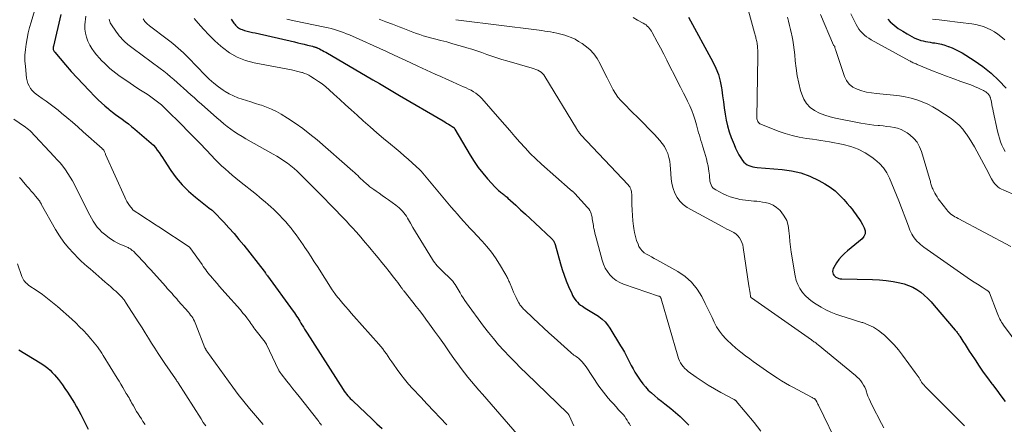
# Model space of a CAD drawing. Units: feet. Extents: x 1974998 to 1980016, y 590000 to 595000.
# Drawn here: x 1975564 to 1975810, y 590275 to 590376 of the extents above; entities that cross this region are included whole.
import ezdxf

# ---------------------------------------------------------------- set-up
doc = ezdxf.new("R2010")
doc.units = ezdxf.units.FT
doc.header["$LTSCALE"] = 100
doc.header["$MEASUREMENT"] = 0
doc.layers.add('CONTOUR INDEX', color=32, linetype='Continuous', lineweight=25)
doc.layers.add('CONTOUR INTERMEDIATE', color=40, linetype='Continuous', lineweight=15)

msp = doc.modelspace()

# ---------------------------------------------------------------- linework, layer by layer
at = {"layer": 'CONTOUR INDEX', "flags": 128}
for points, elevation in [([(1975574.07, 590377.1), (1975572.23, 590369.14), (1975572.2, 590368.94), (1975572.19, 590368.75), (1975572.2, 590368.55), (1975572.22, 590368.36), (1975572.28, 590368.17), (1975572.35, 590367.99), (1975572.45, 590367.82), (1975572.56, 590367.66), (1975575.26, 590364.48), (1975576.69, 590362.84), (1975578.14, 590361.21), (1975579.63, 590359.62), (1975581.14, 590358.04), (1975582.6, 590356.56), (1975583.41, 590355.76), (1975584.24, 590354.98), (1975585.1, 590354.23), (1975585.98, 590353.5), (1975586.2, 590353.32), (1975586.99, 590352.7), (1975587.78, 590352.09), (1975588.58, 590351.49), (1975589.39, 590350.9), (1975590.2, 590350.31), (1975591, 590349.71), (1975591.78, 590349.08), (1975592.55, 590348.45), (1975596.11, 590345.44), (1975596.68, 590344.92), (1975597.21, 590344.38), (1975597.71, 590343.8), (1975598.17, 590343.19), (1975598.61, 590342.56), (1975599.04, 590341.93), (1975599.47, 590341.3), (1975599.9, 590340.66), (1975601.58, 590338.11), (1975602.92, 590336.27), (1975604.37, 590334.53), (1975605.99, 590332.93), (1975607.7, 590331.43), (1975611.49, 590328.43), (1975611.57, 590328.37), (1975611.65, 590328.32), (1975611.72, 590328.26), (1975611.8, 590328.2), (1975611.85, 590328.17), (1975611.9, 590328.13), (1975611.96, 590328.08), (1975612.01, 590328.04), (1975612.06, 590327.99), (1975612.11, 590327.94), (1975612.17, 590327.9), (1975612.21, 590327.85), (1975612.26, 590327.8), (1975614.8, 590325.14), (1975616.09, 590323.75), (1975617.36, 590322.33), (1975618.58, 590320.87), (1975619.78, 590319.39), (1975624.89, 590312.89), (1975624.95, 590312.8), (1975625.21, 590312.43), (1975625.33, 590312.25), (1975625.45, 590312.08), (1975625.58, 590311.91), (1975625.7, 590311.73), (1975632.13, 590302.92), (1975632.42, 590302.5), (1975632.71, 590302.09), (1975632.99, 590301.67), (1975633.26, 590301.24), (1975633.53, 590300.81), (1975633.79, 590300.38), (1975634.05, 590299.95), (1975634.31, 590299.51), (1975634.38, 590299.39), (1975634.68, 590298.89), (1975634.97, 590298.4), (1975635.28, 590297.91), (1975635.58, 590297.42), (1975644.61, 590283.34), (1975644.88, 590282.94), (1975645.16, 590282.54), (1975645.45, 590282.16), (1975645.75, 590281.78), (1975646.07, 590281.42), (1975646.39, 590281.06), (1975646.73, 590280.72), (1975647.07, 590280.38), (1975651.73, 590276), (1975653.02, 590274.78), (1975654.32, 590273.56)], 960), ([(1975730.87, 590376.37), (1975736.96, 590365.26), (1975737.71, 590363.69), (1975738.34, 590362.09), (1975738.79, 590360.42), (1975739.11, 590358.71), (1975739.17, 590358.27), (1975739.37, 590356.75), (1975739.57, 590355.24), (1975739.78, 590353.72), (1975739.97, 590352.2), (1975740.23, 590350.7), (1975740.56, 590349.22), (1975741, 590347.77), (1975741.51, 590346.33), (1975742.22, 590344.55), (1975742.59, 590343.69), (1975742.99, 590342.85), (1975743.44, 590342.03), (1975743.93, 590341.23), (1975744.37, 590340.54), (1975744.69, 590340.14), (1975745.05, 590339.79), (1975745.47, 590339.52), (1975745.93, 590339.3), (1975746.43, 590339.14), (1975746.94, 590339.01), (1975747.45, 590338.92), (1975747.97, 590338.85), (1975754.22, 590338.36), (1975756.61, 590338.01), (1975758.94, 590337.47), (1975761.18, 590336.62), (1975763.36, 590335.58), (1975764.88, 590334.73), (1975766.2, 590333.89), (1975767.45, 590332.97), (1975768.6, 590331.93), (1975769.68, 590330.8), (1975770.51, 590329.82), (1975771.11, 590329.11), (1975771.7, 590328.38), (1975772.26, 590327.64), (1975772.81, 590326.88), (1975772.84, 590326.85), (1975773.35, 590326.1), (1975773.85, 590325.33), (1975774.31, 590324.54), (1975774.75, 590323.75), (1975774.95, 590322.98), (1975774.96, 590322.26), (1975774.67, 590321.6), (1975774.18, 590320.98), (1975770.54, 590318.02), (1975769.78, 590317.34), (1975769.07, 590316.61), (1975768.43, 590315.82), (1975767.84, 590314.98), (1975767.14, 590313.87), (1975766.98, 590313.55), (1975766.88, 590313.22), (1975766.85, 590312.87), (1975766.87, 590312.52), (1975766.98, 590312.18), (1975767.13, 590311.88), (1975767.36, 590311.64), (1975767.64, 590311.42), (1975767.68, 590311.4), (1975768.02, 590311.24), (1975768.38, 590311.11), (1975768.75, 590311.03), (1975769.13, 590311), (1975776.78, 590310.84), (1975778.51, 590310.75), (1975780.23, 590310.59), (1975781.94, 590310.32), (1975783.64, 590309.97), (1975784.71, 590309.72), (1975785.83, 590309.37), (1975786.9, 590308.93), (1975787.9, 590308.35), (1975788.85, 590307.68), (1975789.74, 590306.9), (1975790.61, 590306.1), (1975791.43, 590305.25), (1975792.22, 590304.37), (1975797.46, 590298.19), (1975797.61, 590298), (1975797.76, 590297.81), (1975797.91, 590297.62), (1975798.06, 590297.43), (1975798.2, 590297.23), (1975798.34, 590297.03), (1975798.47, 590296.83), (1975798.6, 590296.63), (1975799.39, 590295.4), (1975799.91, 590294.58), (1975800.44, 590293.76), (1975800.96, 590292.94), (1975801.49, 590292.12), (1975802.4, 590290.71), (1975803.4, 590289.2), (1975804.43, 590287.7), (1975805.49, 590286.23), (1975806.58, 590284.78), (1975806.74, 590284.56), (1975807.81, 590283.15), (1975808.88, 590281.74), (1975809.93, 590280.32)], 920), ([(1975616.64, 590375.92), (1975617.31, 590374.93), (1975617.51, 590374.66), (1975617.72, 590374.4), (1975617.95, 590374.16), (1975618.19, 590373.92), (1975618.45, 590373.72), (1975618.72, 590373.54), (1975619.02, 590373.4), (1975619.34, 590373.29), (1975619.98, 590373.11), (1975620.63, 590372.94), (1975621.29, 590372.77), (1975621.94, 590372.61), (1975622.59, 590372.46), (1975632.46, 590370.21), (1975633.26, 590370.02), (1975634.07, 590369.83), (1975634.87, 590369.64), (1975635.67, 590369.44), (1975636.96, 590369.12), (1975637.12, 590369.07), (1975637.27, 590369.03), (1975637.42, 590368.99), (1975637.58, 590368.94), (1975637.65, 590368.92), (1975637.76, 590368.88), (1975637.88, 590368.84), (1975637.99, 590368.79), (1975638.1, 590368.74), (1975638.68, 590368.47), (1975639.08, 590368.27), (1975639.47, 590368.07), (1975639.86, 590367.86), (1975640.24, 590367.64), (1975652, 590360.77), (1975653.67, 590359.79), (1975655.34, 590358.81), (1975657.01, 590357.83), (1975658.68, 590356.85), (1975669.54, 590350.47), (1975669.99, 590350.21), (1975670.44, 590349.94), (1975670.89, 590349.66), (1975671.33, 590349.39), (1975672.08, 590348.91), (1975672.15, 590348.87), (1975672.21, 590348.82), (1975672.26, 590348.77), (1975672.32, 590348.71), (1975672.36, 590348.65), (1975672.41, 590348.58), (1975672.45, 590348.52), (1975672.5, 590348.45), (1975676.32, 590341.91), (1975677.29, 590340.36), (1975678.33, 590338.86), (1975679.46, 590337.42), (1975680.65, 590336.03), (1975682.59, 590333.9), (1975682.86, 590333.61), (1975683.14, 590333.34), (1975683.43, 590333.07), (1975683.74, 590332.82), (1975683.89, 590332.7), (1975684.12, 590332.52), (1975684.36, 590332.33), (1975684.59, 590332.14), (1975684.83, 590331.96), (1975685.06, 590331.77), (1975685.29, 590331.58), (1975685.52, 590331.38), (1975685.74, 590331.18), (1975687.72, 590329.38), (1975688.93, 590328.28), (1975690.14, 590327.17), (1975691.34, 590326.06), (1975692.54, 590324.94), (1975696.66, 590321.09), (1975696.82, 590320.93), (1975696.96, 590320.76), (1975697.09, 590320.59), (1975697.2, 590320.4), (1975697.31, 590320.2), (1975697.4, 590320), (1975697.47, 590319.8), (1975697.54, 590319.59), (1975698.87, 590314.78), (1975699.3, 590313.33), (1975699.77, 590311.91), (1975700.31, 590310.5), (1975700.89, 590309.11), (1975701.67, 590307.33), (1975701.91, 590306.85), (1975702.16, 590306.39), (1975702.45, 590305.95), (1975702.77, 590305.53), (1975703.12, 590305.13), (1975703.5, 590304.77), (1975703.91, 590304.44), (1975704.34, 590304.14), (1975705.08, 590303.69), (1975705.91, 590303.19), (1975706.72, 590302.67), (1975707.54, 590302.15), (1975708.35, 590301.63), (1975708.45, 590301.56), (1975709.26, 590300.95), (1975710.01, 590300.28), (1975710.65, 590299.51), (1975711.24, 590298.68), (1975713.9, 590294.29), (1975714.38, 590293.47), (1975714.83, 590292.65), (1975715.26, 590291.82), (1975715.67, 590290.97), (1975716.09, 590290.13), (1975716.52, 590289.3), (1975716.99, 590288.49)], 940), ([(1975780.59, 590375.9), (1975781.25, 590375.27), (1975782.23, 590374.41), (1975783.25, 590373.6), (1975784.34, 590372.87), (1975785.47, 590372.21), (1975787.22, 590371.27), (1975787.75, 590371.01), (1975788.29, 590370.79), (1975788.86, 590370.61), (1975789.43, 590370.46), (1975790.01, 590370.34), (1975790.59, 590370.22), (1975791.18, 590370.13), (1975791.77, 590370.03), (1975792.33, 590369.95), (1975793.19, 590369.8), (1975794.04, 590369.62), (1975794.88, 590369.38), (1975795.71, 590369.11), (1975795.82, 590369.07), (1975796.68, 590368.73), (1975797.53, 590368.35), (1975798.35, 590367.92), (1975799.16, 590367.45), (1975802.15, 590365.6), (1975804.36, 590364.08), (1975806.46, 590362.43), (1975808.38, 590360.6), (1975810.2, 590358.63)], 900), ([(1975563.61, 590293.22), (1975568.93, 590290.03), (1975569.59, 590289.61), (1975570.22, 590289.16), (1975570.83, 590288.66), (1975571.41, 590288.14), (1975571.96, 590287.59), (1975572.49, 590287.02), (1975572.99, 590286.42), (1975573.48, 590285.81), (1975574.47, 590284.47), (1975575.11, 590283.59), (1975575.73, 590282.69), (1975576.34, 590281.78), (1975576.93, 590280.86), (1975577.49, 590279.92), (1975578.04, 590278.98), (1975578.57, 590278.02), (1975579.08, 590277.05), (1975580.93, 590273.42)], 980), ([(1975716.99, 590288.49), (1975717.48, 590287.69), (1975718.79, 590285.66), (1975719.41, 590284.79), (1975720.07, 590283.97), (1975720.8, 590283.2), (1975721.58, 590282.47), (1975722.4, 590281.79), (1975723.23, 590281.11), (1975724.07, 590280.43), (1975724.9, 590279.77), (1975726.46, 590278.55), (1975727.63, 590277.58), (1975728.77, 590276.58), (1975729.86, 590275.51), (1975730.92, 590274.41)], 940)]:
    msp.add_lwpolyline(points, dxfattribs=dict(at, elevation=elevation))
at = {"layer": 'CONTOUR INTERMEDIATE', "flags": 128}
for points, elevation in [([(1975742.74, 590389.44), (1975747.35, 590372.46), (1975747.43, 590372.2), (1975747.5, 590371.94), (1975747.57, 590371.67), (1975747.64, 590371.41), (1975747.7, 590371.15), (1975747.77, 590370.88), (1975747.83, 590370.61), (1975747.89, 590370.35), (1975747.91, 590370.25), (1975747.97, 590369.93), (1975748.03, 590369.61), (1975748.06, 590369.29), (1975748.09, 590368.97), (1975748.11, 590368.63), (1975748.14, 590368.13), (1975748.16, 590367.64), (1975748.17, 590367.15), (1975748.16, 590366.65), (1975747.92, 590351.27), (1975747.94, 590351.02), (1975747.98, 590350.77), (1975748.06, 590350.54), (1975748.16, 590350.31), (1975748.3, 590350.1), (1975748.46, 590349.93), (1975748.66, 590349.78), (1975748.88, 590349.67), (1975753.23, 590347.93), (1975754.95, 590347.32), (1975756.7, 590346.79), (1975758.48, 590346.41), (1975760.29, 590346.11), (1975761.79, 590345.91), (1975762.86, 590345.77), (1975763.92, 590345.61), (1975764.98, 590345.43), (1975766.04, 590345.23), (1975769.51, 590344.56), (1975771.41, 590344.05), (1975773.25, 590343.38), (1975774.97, 590342.46), (1975776.63, 590341.39), (1975777.38, 590340.82), (1975778.51, 590339.82), (1975779.52, 590338.73), (1975780.35, 590337.5), (1975781.06, 590336.17), (1975781.66, 590334.76), (1975782.25, 590333.34), (1975782.82, 590331.92), (1975783.37, 590330.49), (1975785.75, 590324.18), (1975785.95, 590323.68), (1975786.16, 590323.18), (1975786.39, 590322.68), (1975786.63, 590322.2), (1975786.9, 590321.73), (1975787.2, 590321.28), (1975787.53, 590320.85), (1975787.89, 590320.45), (1975787.98, 590320.36), (1975788.38, 590319.98), (1975788.78, 590319.61), (1975789.21, 590319.27), (1975789.65, 590318.94), (1975799.65, 590311.89), (1975800.47, 590311.31), (1975801.31, 590310.74), (1975802.15, 590310.19), (1975802.99, 590309.64), (1975804.17, 590308.88), (1975804.43, 590308.72), (1975804.69, 590308.55), (1975804.96, 590308.39), (1975805.22, 590308.23), (1975805.6, 590307.99), (1975805.67, 590307.94), (1975805.74, 590307.89), (1975805.8, 590307.83), (1975805.86, 590307.77), (1975805.91, 590307.7), (1975805.96, 590307.63), (1975805.99, 590307.55), (1975806.03, 590307.47), (1975807.91, 590302.47), (1975808.07, 590302.07), (1975808.24, 590301.68), (1975808.42, 590301.29), (1975808.61, 590300.9), (1975808.82, 590300.52), (1975809.04, 590300.15), (1975809.28, 590299.79), (1975809.53, 590299.44), (1975815.49, 590291.3)], 916), ([(1975568.15, 590380.26), (1975566.66, 590375.18), (1975566.28, 590373.82), (1975565.95, 590372.45), (1975565.66, 590371.07), (1975565.4, 590369.69), (1975565.23, 590368.29), (1975565.13, 590366.89), (1975565.14, 590365.49), (1975565.23, 590364.09), (1975565.55, 590361.12), (1975565.68, 590360.45), (1975565.87, 590359.8), (1975566.16, 590359.2), (1975566.52, 590358.61), (1975566.95, 590358.08), (1975567.42, 590357.58), (1975567.94, 590357.13), (1975568.49, 590356.72), (1975569.41, 590356.1), (1975570.43, 590355.39), (1975571.45, 590354.67), (1975572.43, 590353.91), (1975573.41, 590353.13), (1975574.24, 590352.44), (1975575.62, 590351.3), (1975576.98, 590350.14), (1975578.33, 590348.97), (1975579.67, 590347.78), (1975584.38, 590343.56), (1975584.45, 590343.5), (1975584.51, 590343.44), (1975584.58, 590343.38), (1975584.64, 590343.32), (1975584.75, 590343.22), (1975584.81, 590343.13), (1975584.98, 590342.78), (1975585.06, 590342.61), (1975585.13, 590342.44), (1975585.21, 590342.27), (1975585.29, 590342.1), (1975590.06, 590331.38), (1975590.32, 590330.84), (1975590.6, 590330.31), (1975590.92, 590329.8), (1975591.27, 590329.3), (1975591.96, 590328.37), (1975591.97, 590328.35), (1975591.99, 590328.33), (1975592.01, 590328.32), (1975592.03, 590328.3), (1975592.1, 590328.25), (1975592.12, 590328.23), (1975592.14, 590328.22), (1975592.16, 590328.2), (1975592.18, 590328.19), (1975594.28, 590326.81), (1975595.34, 590326.1), (1975596.41, 590325.4), (1975597.48, 590324.7), (1975598.55, 590323.99), (1975606.14, 590318.99), (1975606.16, 590318.97), (1975606.18, 590318.96), (1975606.2, 590318.94), (1975606.22, 590318.93), (1975606.29, 590318.86), (1975606.3, 590318.85), (1975606.32, 590318.83), (1975606.34, 590318.81), (1975606.35, 590318.79), (1975609.35, 590314.54), (1975609.66, 590314.11), (1975609.96, 590313.69), (1975610.27, 590313.27), (1975610.59, 590312.85), (1975610.91, 590312.44), (1975611.23, 590312.03), (1975611.56, 590311.63), (1975611.9, 590311.23), (1975612.49, 590310.54), (1975613.12, 590309.8), (1975613.76, 590309.06), (1975614.4, 590308.32), (1975615.04, 590307.59), (1975618.93, 590303.21), (1975619.3, 590302.78), (1975619.66, 590302.35), (1975620.02, 590301.92), (1975620.36, 590301.47), (1975620.52, 590301.27), (1975620.78, 590300.92), (1975621.03, 590300.57), (1975621.28, 590300.21), (1975621.52, 590299.85), (1975621.77, 590299.49), (1975622.02, 590299.13), (1975622.28, 590298.78), (1975622.54, 590298.43), (1975625.1, 590295.15), (1975625.15, 590295.08), (1975625.2, 590295.01), (1975625.25, 590294.94), (1975625.3, 590294.87), (1975625.34, 590294.79), (1975625.39, 590294.72), (1975625.43, 590294.64), (1975625.47, 590294.56), (1975628.49, 590288.24), (1975628.55, 590288.14), (1975628.6, 590288.03), (1975628.66, 590287.92), (1975628.72, 590287.82), (1975628.76, 590287.74), (1975628.8, 590287.67), (1975628.84, 590287.61), (1975628.88, 590287.55), (1975628.92, 590287.49), (1975628.97, 590287.44), (1975629.01, 590287.38), (1975629.06, 590287.32), (1975629.1, 590287.26), (1975630.54, 590285.44), (1975631.3, 590284.47), (1975632.06, 590283.5), (1975632.83, 590282.53), (1975633.59, 590281.56), (1975638.25, 590275.64), (1975638.49, 590275.34), (1975638.73, 590275.03), (1975638.97, 590274.73), (1975639.21, 590274.42)], 964), ([(1975580.3, 590376.62), (1975580.12, 590374.49), (1975580.12, 590373.44), (1975580.22, 590372.41), (1975580.47, 590371.4), (1975580.83, 590370.42), (1975580.9, 590370.27), (1975581.34, 590369.39), (1975581.83, 590368.55), (1975582.39, 590367.75), (1975583, 590366.99), (1975583.06, 590366.91), (1975583.69, 590366.22), (1975584.33, 590365.53), (1975584.99, 590364.87), (1975585.66, 590364.21), (1975586.35, 590363.59), (1975587.06, 590362.98), (1975587.8, 590362.41), (1975588.55, 590361.86), (1975591.37, 590359.9), (1975592.22, 590359.32), (1975593.09, 590358.74), (1975593.96, 590358.18), (1975594.84, 590357.63), (1975595.2, 590357.41), (1975595.9, 590356.96), (1975596.58, 590356.5), (1975597.26, 590356.03), (1975597.93, 590355.53), (1975598.58, 590355.02), (1975599.21, 590354.49), (1975599.82, 590353.93), (1975600.42, 590353.36), (1975604.29, 590349.49), (1975605.83, 590347.94), (1975607.35, 590346.39), (1975608.86, 590344.81), (1975610.36, 590343.23), (1975611.72, 590341.79), (1975612.55, 590340.93), (1975613.39, 590340.09), (1975614.25, 590339.26), (1975615.12, 590338.46), (1975616.01, 590337.67), (1975616.91, 590336.89), (1975617.83, 590336.13), (1975618.75, 590335.38), (1975622.93, 590332.04), (1975623.67, 590331.44), (1975624.4, 590330.84), (1975625.13, 590330.22), (1975625.85, 590329.61), (1975626.56, 590328.97), (1975627.26, 590328.32), (1975627.94, 590327.66), (1975628.61, 590326.98), (1975629.56, 590325.98), (1975630.26, 590325.22), (1975630.94, 590324.45), (1975631.6, 590323.65), (1975632.23, 590322.84), (1975632.85, 590322.01), (1975633.46, 590321.17), (1975634.05, 590320.33), (1975634.63, 590319.47), (1975635.06, 590318.84), (1975635.84, 590317.66), (1975636.62, 590316.47), (1975637.39, 590315.28), (1975638.16, 590314.09), (1975641.89, 590308.26), (1975642.09, 590307.95), (1975642.29, 590307.64), (1975642.5, 590307.34), (1975642.72, 590307.04), (1975642.85, 590306.85), (1975643, 590306.65), (1975643.16, 590306.45), (1975643.32, 590306.25), (1975643.48, 590306.05), (1975644.52, 590304.84), (1975645.21, 590304.04), (1975645.9, 590303.24), (1975646.6, 590302.45), (1975647.29, 590301.66), (1975653.5, 590294.66), (1975654.01, 590294.07), (1975654.5, 590293.46), (1975654.96, 590292.84), (1975655.42, 590292.21), (1975655.86, 590291.56), (1975656.3, 590290.92), (1975656.74, 590290.28), (1975657.19, 590289.64), (1975658.06, 590288.37), (1975658.97, 590287.11), (1975659.91, 590285.88), (1975660.91, 590284.7), (1975661.95, 590283.55), (1975663.98, 590281.38), (1975665.59, 590279.66), (1975667.21, 590277.95), (1975668.84, 590276.24), (1975670.47, 590274.54)], 956), ([(1975607.38, 590376.1), (1975608.41, 590374.89), (1975609.75, 590373.39), (1975611.13, 590371.93), (1975612.58, 590370.53), (1975614.06, 590369.16), (1975614.45, 590368.82), (1975616.24, 590367.49), (1975618.13, 590366.37), (1975620.18, 590365.57), (1975622.34, 590364.97), (1975631.67, 590363.2), (1975632.33, 590363.07), (1975632.98, 590362.92), (1975633.62, 590362.76), (1975634.27, 590362.58), (1975634.43, 590362.54), (1975634.98, 590362.35), (1975635.52, 590362.14), (1975636.04, 590361.88), (1975636.54, 590361.59), (1975637.48, 590361), (1975638.43, 590360.36), (1975639.35, 590359.7), (1975640.24, 590358.98), (1975641.1, 590358.24), (1975642.3, 590357.15), (1975643.74, 590355.83), (1975645.18, 590354.52), (1975646.62, 590353.21), (1975648.07, 590351.89), (1975649.64, 590350.46), (1975651.31, 590348.97), (1975652.99, 590347.5), (1975654.69, 590346.05), (1975656.41, 590344.63), (1975657.8, 590343.49), (1975658.83, 590342.64), (1975659.85, 590341.77), (1975660.86, 590340.89), (1975661.86, 590339.99), (1975663.74, 590338.28), (1975663.79, 590338.23), (1975663.84, 590338.18), (1975663.89, 590338.13), (1975663.93, 590338.08), (1975663.98, 590338.03), (1975664.03, 590337.98), (1975664.07, 590337.93), (1975664.12, 590337.87), (1975671.6, 590328.94), (1975672.37, 590328.03), (1975673.15, 590327.13), (1975673.93, 590326.24), (1975674.72, 590325.35), (1975675.52, 590324.48), (1975676.32, 590323.6), (1975677.13, 590322.73), (1975677.95, 590321.87), (1975679.31, 590320.44), (1975680.51, 590319.09), (1975681.64, 590317.69), (1975682.68, 590316.22), (1975683.65, 590314.7), (1975685.22, 590312.02), (1975685.35, 590311.8), (1975685.47, 590311.57), (1975685.58, 590311.34), (1975685.69, 590311.11), (1975685.8, 590310.87), (1975685.9, 590310.64), (1975686.01, 590310.4), (1975686.11, 590310.17), (1975686.89, 590308.29), (1975687.17, 590307.65), (1975687.46, 590307.01), (1975687.77, 590306.37), (1975688.08, 590305.75), (1975688.46, 590305), (1975688.6, 590304.76), (1975688.75, 590304.52), (1975688.92, 590304.29), (1975689.1, 590304.06), (1975689.29, 590303.85), (1975689.48, 590303.64), (1975689.68, 590303.44), (1975689.89, 590303.24), (1975692.06, 590301.17), (1975693.36, 590299.95), (1975694.67, 590298.73), (1975695.99, 590297.52), (1975697.31, 590296.31), (1975701.43, 590292.57), (1975701.69, 590292.35), (1975701.96, 590292.13), (1975702.24, 590291.93), (1975702.53, 590291.74), (1975702.82, 590291.55), (1975703.1, 590291.35), (1975703.36, 590291.13), (1975703.62, 590290.9), (1975703.9, 590290.63), (1975704.28, 590290.24), (1975704.63, 590289.84), (1975704.97, 590289.41), (1975705.28, 590288.97), (1975708.45, 590284.2), (1975709, 590283.41), (1975709.58, 590282.63), (1975710.18, 590281.88), (1975710.81, 590281.15), (1975711.45, 590280.43), (1975712.1, 590279.72), (1975712.75, 590279), (1975713.4, 590278.29), (1975714.22, 590277.38), (1975714.58, 590276.97), (1975714.92, 590276.55), (1975715.23, 590276.11), (1975715.53, 590275.66), (1975715.82, 590275.2), (1975716.11, 590274.74), (1975716.39, 590274.27)], 944), ([(1975717.03, 590376.29), (1975718.11, 590375.69), (1975719.56, 590374.89), (1975719.91, 590374.68), (1975720.24, 590374.45), (1975720.55, 590374.18), (1975720.84, 590373.9), (1975721.11, 590373.59), (1975721.35, 590373.27), (1975721.58, 590372.93), (1975721.78, 590372.58), (1975723.04, 590370.25), (1975723.85, 590368.72), (1975724.65, 590367.19), (1975725.44, 590365.65), (1975726.22, 590364.11), (1975727.41, 590361.73), (1975728.13, 590360.3), (1975728.85, 590358.87), (1975729.58, 590357.44), (1975730.32, 590356.01), (1975730.61, 590355.44), (1975731.16, 590354.28), (1975731.67, 590353.11), (1975732.1, 590351.9), (1975732.49, 590350.68), (1975732.82, 590349.53), (1975733.01, 590348.86), (1975733.19, 590348.2), (1975733.38, 590347.53), (1975733.56, 590346.87), (1975733.75, 590346.21), (1975733.95, 590345.55), (1975734.15, 590344.89), (1975734.36, 590344.23), (1975734.84, 590342.7), (1975735.1, 590341.84), (1975735.34, 590340.97), (1975735.54, 590340.09), (1975735.73, 590339.21), (1975735.87, 590338.47), (1975735.95, 590337.95), (1975736.02, 590337.44), (1975736.07, 590336.92), (1975736.1, 590336.4), (1975736.1, 590336.27), (1975736.14, 590335.82), (1975736.21, 590335.37), (1975736.33, 590334.94), (1975736.48, 590334.51), (1975736.69, 590334.11), (1975736.94, 590333.77), (1975737.27, 590333.48), (1975737.64, 590333.24), (1975739.52, 590332.27), (1975740.4, 590331.86), (1975741.29, 590331.5), (1975742.21, 590331.21), (1975743.15, 590330.97), (1975743.67, 590330.86), (1975744.37, 590330.73), (1975745.07, 590330.62), (1975745.77, 590330.55), (1975746.48, 590330.49), (1975747.19, 590330.45), (1975747.9, 590330.38), (1975748.6, 590330.3), (1975749.3, 590330.19), (1975750.03, 590330.08), (1975751.04, 590329.8), (1975751.99, 590329.41), (1975752.84, 590328.84), (1975753.62, 590328.14), (1975753.99, 590327.74), (1975754.76, 590326.69), (1975755.37, 590325.57), (1975755.74, 590324.35), (1975755.94, 590323.06), (1975755.94, 590323.03), (1975756.03, 590321.68), (1975756.15, 590320.32), (1975756.32, 590318.97), (1975756.51, 590317.63), (1975757.47, 590311.71), (1975757.74, 590310.6), (1975758.12, 590309.54), (1975758.66, 590308.56), (1975759.31, 590307.62), (1975760.08, 590306.77), (1975760.91, 590305.98), (1975761.82, 590305.28), (1975762.77, 590304.64), (1975763.96, 590303.94), (1975765.15, 590303.28), (1975766.37, 590302.69), (1975767.63, 590302.18), (1975768.92, 590301.74), (1975770.23, 590301.33), (1975771.53, 590300.93), (1975772.84, 590300.52), (1975774.14, 590300.12), (1975774.38, 590300.04), (1975775.75, 590299.52), (1975777.07, 590298.88), (1975778.29, 590298.08), (1975779.45, 590297.18), (1975779.76, 590296.9), (1975780.99, 590295.73), (1975782.17, 590294.52), (1975783.27, 590293.23), (1975784.31, 590291.9), (1975787.49, 590287.58), (1975787.73, 590287.25), (1975787.97, 590286.9), (1975788.2, 590286.56), (1975788.42, 590286.21), (1975788.68, 590285.79), (1975788.77, 590285.65), (1975788.85, 590285.5), (1975788.94, 590285.35), (1975789.03, 590285.2), (1975789.12, 590285.06), (1975789.22, 590284.92), (1975789.33, 590284.78), (1975789.44, 590284.65), (1975789.48, 590284.61), (1975789.62, 590284.46), (1975789.76, 590284.32), (1975789.9, 590284.17), (1975790.04, 590284.03), (1975799.81, 590274.23)], 924), ([(1975755.61, 590376.42), (1975755.85, 590375.38), (1975756.09, 590374.34), (1975756.32, 590373.3), (1975756.55, 590372.26), (1975756.63, 590371.9), (1975756.88, 590370.68), (1975757.09, 590369.45), (1975757.25, 590368.22), (1975757.39, 590366.97), (1975757.52, 590365.49), (1975757.74, 590363.62), (1975758.02, 590361.76), (1975758.41, 590359.92), (1975758.86, 590358.09), (1975759.12, 590357.17), (1975759.64, 590355.92), (1975760.32, 590354.79), (1975761.25, 590353.86), (1975762.34, 590353.06), (1975763.6, 590352.43), (1975764.88, 590351.88), (1975766.21, 590351.46), (1975767.58, 590351.13), (1975773.88, 590349.92), (1975774.96, 590349.73), (1975776.04, 590349.56), (1975777.12, 590349.43), (1975778.21, 590349.33), (1975778.56, 590349.3), (1975779.48, 590349.21), (1975780.39, 590349.11), (1975781.3, 590348.99), (1975782.2, 590348.85), (1975783.08, 590348.64), (1975783.93, 590348.35), (1975784.72, 590347.95), (1975785.48, 590347.46), (1975786.15, 590346.96), (1975787.11, 590346.09), (1975787.94, 590345.12), (1975788.56, 590344.01), (1975789.05, 590342.81), (1975791.05, 590336.08), (1975791.12, 590335.82), (1975791.19, 590335.56), (1975791.25, 590335.3), (1975791.31, 590335.04), (1975791.38, 590334.77), (1975791.45, 590334.51), (1975791.53, 590334.26), (1975791.62, 590334.01), (1975791.63, 590333.98), (1975791.74, 590333.72), (1975791.85, 590333.46), (1975791.97, 590333.21), (1975792.1, 590332.95), (1975792.36, 590332.45), (1975792.63, 590331.96), (1975792.92, 590331.47), (1975793.23, 590331.01), (1975793.56, 590330.55), (1975795.33, 590328.22), (1975795.62, 590327.88), (1975795.93, 590327.56), (1975796.27, 590327.27), (1975796.63, 590327), (1975797, 590326.75), (1975797.38, 590326.52), (1975797.77, 590326.29), (1975798.17, 590326.07), (1975811.37, 590319.05)], 912), ([(1975763.82, 590377.04), (1975767.06, 590369.4), (1975767.1, 590369.35), (1975767.23, 590369.25), (1975767.28, 590369.2), (1975767.33, 590369.14), (1975767.36, 590369.07), (1975767.38, 590369), (1975767.39, 590368.87), (1975767.42, 590368.73), (1975767.45, 590368.6), (1975767.48, 590368.46), (1975767.53, 590368.32), (1975769.78, 590361.61), (1975770.31, 590360.55), (1975770.99, 590359.64), (1975771.89, 590358.94), (1975772.93, 590358.39), (1975774.12, 590358.01), (1975775.32, 590357.69), (1975776.55, 590357.47), (1975777.78, 590357.31), (1975782.06, 590356.91), (1975783.53, 590356.72), (1975784.98, 590356.48), (1975786.42, 590356.14), (1975787.84, 590355.74), (1975789.23, 590355.24), (1975790.58, 590354.66), (1975791.87, 590353.98), (1975793.14, 590353.22), (1975796.42, 590351.05), (1975797.48, 590350.26), (1975798.47, 590349.39), (1975799.35, 590348.41), (1975800.15, 590347.35), (1975800.26, 590347.2), (1975800.94, 590346.15), (1975801.61, 590345.1), (1975802.25, 590344.03), (1975802.87, 590342.95), (1975803.47, 590341.86), (1975804.06, 590340.76), (1975804.64, 590339.66), (1975805.22, 590338.55), (1975806.51, 590336.03), (1975806.77, 590335.58), (1975807.05, 590335.14), (1975807.38, 590334.74), (1975807.73, 590334.35), (1975808.13, 590334.01), (1975808.54, 590333.7), (1975808.99, 590333.44), (1975809.46, 590333.21), (1975812.86, 590331.77)], 908), ([(1975771.36, 590377.25), (1975772.72, 590374.54), (1975773.05, 590373.95), (1975773.42, 590373.39), (1975773.84, 590372.87), (1975774.3, 590372.38), (1975774.8, 590371.93), (1975775.33, 590371.51), (1975775.88, 590371.13), (1975776.46, 590370.78), (1975786.02, 590365.5), (1975786.25, 590365.38), (1975786.48, 590365.25), (1975786.72, 590365.14), (1975786.96, 590365.02), (1975787.2, 590364.91), (1975787.44, 590364.81), (1975787.68, 590364.7), (1975787.92, 590364.6), (1975791.78, 590363.02), (1975793.54, 590362.31), (1975795.31, 590361.62), (1975797.09, 590360.96), (1975798.88, 590360.32), (1975801.08, 590359.55), (1975801.77, 590359.3), (1975802.45, 590359.03), (1975803.12, 590358.74), (1975803.79, 590358.43), (1975804.5, 590358.1), (1975804.79, 590357.93), (1975805.08, 590357.75), (1975805.34, 590357.53), (1975805.58, 590357.3), (1975805.83, 590357.03), (1975805.93, 590356.91), (1975806.02, 590356.78), (1975806.09, 590356.64), (1975806.15, 590356.5), (1975806.2, 590356.35), (1975806.25, 590356.2), (1975806.28, 590356.04), (1975806.32, 590355.89), (1975806.48, 590355.12), (1975806.6, 590354.57), (1975806.72, 590354.03), (1975806.83, 590353.49), (1975806.95, 590352.95), (1975808.05, 590347.92), (1975808.26, 590347.02), (1975808.51, 590346.13), (1975808.79, 590345.25), (1975809.09, 590344.38), (1975809.48, 590343.56), (1975809.94, 590342.79)], 904), ([(1975586.17, 590375.94), (1975586.22, 590375.61), (1975586.3, 590375.29), (1975586.44, 590374.99), (1975586.6, 590374.7), (1975588.02, 590372.66), (1975588.35, 590372.21), (1975588.7, 590371.76), (1975589.06, 590371.33), (1975589.44, 590370.91), (1975589.66, 590370.68), (1975589.95, 590370.39), (1975590.24, 590370.1), (1975590.55, 590369.83), (1975590.86, 590369.57), (1975591.18, 590369.31), (1975591.5, 590369.06), (1975591.82, 590368.81), (1975592.15, 590368.56), (1975598.93, 590363.54), (1975599.8, 590362.88), (1975600.66, 590362.21), (1975601.5, 590361.51), (1975602.33, 590360.8), (1975603.14, 590360.08), (1975603.96, 590359.35), (1975604.77, 590358.62), (1975605.58, 590357.89), (1975605.71, 590357.78), (1975606.58, 590356.99), (1975607.45, 590356.2), (1975608.33, 590355.42), (1975609.21, 590354.64), (1975613.09, 590351.22), (1975613.94, 590350.49), (1975614.79, 590349.78), (1975615.67, 590349.09), (1975616.56, 590348.42), (1975617.47, 590347.78), (1975618.39, 590347.16), (1975619.34, 590346.58), (1975620.3, 590346.02), (1975627.15, 590342.2), (1975628.06, 590341.67), (1975628.95, 590341.11), (1975629.82, 590340.53), (1975630.68, 590339.92), (1975631.51, 590339.28), (1975632.33, 590338.61), (1975633.11, 590337.91), (1975633.87, 590337.19), (1975635.37, 590335.69), (1975636.87, 590334.19), (1975638.36, 590332.68), (1975639.83, 590331.17), (1975641.31, 590329.65), (1975645.4, 590325.39), (1975646.21, 590324.53), (1975647.01, 590323.66), (1975647.8, 590322.79), (1975648.57, 590321.9), (1975649.34, 590321), (1975650.11, 590320.11), (1975650.87, 590319.21), (1975651.63, 590318.31), (1975652.46, 590317.32), (1975653.38, 590316.21), (1975654.3, 590315.09), (1975655.21, 590313.96), (1975656.1, 590312.82), (1975657.18, 590311.44), (1975657.53, 590310.99), (1975657.88, 590310.54), (1975658.22, 590310.08), (1975658.55, 590309.62), (1975659.02, 590308.97), (1975659.12, 590308.83), (1975659.22, 590308.69), (1975659.33, 590308.55), (1975659.43, 590308.42), (1975659.54, 590308.28), (1975659.65, 590308.15), (1975659.75, 590308.01), (1975659.86, 590307.88), (1975662.04, 590305.17), (1975662.87, 590304.12), (1975663.69, 590303.06), (1975664.5, 590302), (1975665.29, 590300.92), (1975666.2, 590299.65), (1975667.43, 590297.93), (1975668.66, 590296.21), (1975669.88, 590294.48), (1975671.1, 590292.75), (1975672.4, 590290.87), (1975673.21, 590289.73), (1975674.04, 590288.61), (1975674.89, 590287.51), (1975675.76, 590286.41), (1975676.65, 590285.34), (1975677.55, 590284.27), (1975678.45, 590283.2), (1975679.36, 590282.15), (1975688.07, 590272.14)], 952), ([(1975594.66, 590376.01), (1975595.1, 590375.34), (1975595.64, 590374.74), (1975596.25, 590374.2), (1975600.63, 590370.91), (1975601.33, 590370.37), (1975602.03, 590369.82), (1975602.71, 590369.26), (1975603.39, 590368.69), (1975604.05, 590368.1), (1975604.71, 590367.5), (1975605.34, 590366.88), (1975605.96, 590366.25), (1975610.11, 590361.93), (1975611.16, 590360.9), (1975612.27, 590359.92), (1975613.43, 590359.03), (1975614.64, 590358.18), (1975615.17, 590357.83), (1975616.17, 590357.25), (1975617.19, 590356.71), (1975618.26, 590356.27), (1975619.35, 590355.89), (1975620.46, 590355.54), (1975621.57, 590355.2), (1975622.68, 590354.85), (1975623.79, 590354.5), (1975624.17, 590354.38), (1975625.45, 590353.92), (1975626.7, 590353.4), (1975627.92, 590352.79), (1975629.1, 590352.13), (1975630.7, 590351.15), (1975632.62, 590349.91), (1975634.5, 590348.61), (1975636.31, 590347.2), (1975638.08, 590345.74), (1975646.99, 590337.95), (1975647.41, 590337.57), (1975647.82, 590337.19), (1975648.23, 590336.8), (1975648.63, 590336.41), (1975649.03, 590336.02), (1975649.44, 590335.63), (1975649.85, 590335.25), (1975650.27, 590334.88), (1975650.35, 590334.81), (1975650.81, 590334.42), (1975651.29, 590334.03), (1975651.78, 590333.66), (1975652.27, 590333.31), (1975652.82, 590332.92), (1975653.59, 590332.38), (1975654.37, 590331.83), (1975655.14, 590331.28), (1975655.91, 590330.73), (1975657.76, 590329.39), (1975658.19, 590329.06), (1975658.61, 590328.71), (1975659.01, 590328.33), (1975659.39, 590327.93), (1975659.74, 590327.52), (1975660.07, 590327.09), (1975660.38, 590326.63), (1975660.67, 590326.17), (1975661.39, 590324.92), (1975662.03, 590323.82), (1975662.68, 590322.72), (1975663.34, 590321.63), (1975664, 590320.54), (1975666.9, 590315.83), (1975667.17, 590315.41), (1975667.46, 590315.01), (1975667.77, 590314.63), (1975668.1, 590314.25), (1975668.44, 590313.89), (1975668.78, 590313.54), (1975669.13, 590313.18), (1975669.49, 590312.84), (1975671.3, 590311.1), (1975671.64, 590310.75), (1975671.97, 590310.38), (1975672.28, 590309.99), (1975672.56, 590309.58), (1975672.83, 590309.16), (1975673.09, 590308.74), (1975673.34, 590308.31), (1975673.59, 590307.88), (1975673.82, 590307.47), (1975674.18, 590306.84), (1975674.56, 590306.22), (1975674.97, 590305.61), (1975675.39, 590305.02), (1975679.67, 590299.18), (1975680.88, 590297.6), (1975682.12, 590296.04), (1975683.42, 590294.53), (1975684.76, 590293.05), (1975686.13, 590291.6), (1975687.52, 590290.17), (1975688.92, 590288.76), (1975690.35, 590287.36), (1975700.61, 590277.41), (1975700.65, 590277.37), (1975700.69, 590277.33), (1975700.73, 590277.29), (1975700.77, 590277.25), (1975700.8, 590277.21), (1975700.84, 590277.17), (1975700.87, 590277.13), (1975700.91, 590277.09), (1975700.92, 590277.06), (1975700.96, 590277), (1975701, 590276.94), (1975701.03, 590276.88), (1975701.06, 590276.81), (1975702.21, 590274.27)], 948), ([(1975630.56, 590375.91), (1975632.36, 590375.49), (1975640.06, 590373.92), (1975640.85, 590373.75), (1975641.63, 590373.56), (1975642.41, 590373.34), (1975643.18, 590373.11), (1975643.95, 590372.86), (1975644.7, 590372.59), (1975645.45, 590372.28), (1975646.19, 590371.97), (1975655.41, 590367.79), (1975657.38, 590366.9), (1975659.35, 590366), (1975661.32, 590365.09), (1975663.28, 590364.18), (1975667.6, 590362.18), (1975668.98, 590361.54), (1975670.37, 590360.91), (1975671.76, 590360.3), (1975673.15, 590359.68), (1975674.69, 590359.02), (1975675.31, 590358.73), (1975675.93, 590358.44), (1975676.53, 590358.12), (1975677.13, 590357.78), (1975677.7, 590357.41), (1975678.25, 590357.01), (1975678.75, 590356.55), (1975679.22, 590356.06), (1975683.74, 590350.92), (1975685, 590349.48), (1975686.25, 590348.04), (1975687.5, 590346.59), (1975688.75, 590345.14), (1975690.02, 590343.71), (1975691.33, 590342.33), (1975692.7, 590340.99), (1975694.1, 590339.7), (1975701.32, 590333.3), (1975701.41, 590333.23), (1975701.5, 590333.15), (1975701.59, 590333.08), (1975701.68, 590333.01), (1975701.77, 590332.94), (1975701.86, 590332.87), (1975701.95, 590332.8), (1975702.04, 590332.73), (1975702.08, 590332.7), (1975702.19, 590332.62), (1975702.29, 590332.53), (1975702.39, 590332.43), (1975702.48, 590332.33), (1975705.65, 590328.81), (1975705.93, 590328.47), (1975706.17, 590328.1), (1975706.36, 590327.71), (1975706.52, 590327.3), (1975706.53, 590327.28), (1975706.65, 590326.87), (1975706.75, 590326.45), (1975706.83, 590326.03), (1975706.89, 590325.6), (1975706.95, 590325.18), (1975707.01, 590324.75), (1975707.09, 590324.33), (1975707.16, 590323.91), (1975707.23, 590323.58), (1975707.35, 590323), (1975707.48, 590322.42), (1975707.62, 590321.84), (1975707.76, 590321.26), (1975709.26, 590315.63), (1975709.6, 590314.64), (1975710.03, 590313.69), (1975710.58, 590312.81), (1975711.22, 590311.97), (1975711.97, 590311.24), (1975712.78, 590310.6), (1975713.68, 590310.09), (1975714.64, 590309.68), (1975723.39, 590306.68), (1975723.4, 590306.68), (1975723.42, 590306.67), (1975723.44, 590306.67), (1975723.46, 590306.66), (1975723.53, 590306.65), (1975723.55, 590306.64), (1975723.56, 590306.64), (1975723.58, 590306.63), (1975723.6, 590306.62), (1975723.72, 590306.56), (1975723.77, 590306.53), (1975723.81, 590306.49), (1975723.84, 590306.45), (1975723.87, 590306.4), (1975723.89, 590306.35), (1975723.91, 590306.3), (1975723.93, 590306.25), (1975723.95, 590306.2), (1975723.96, 590306.13), (1975723.98, 590306.07), (1975723.99, 590306.02), (1975724.01, 590305.96), (1975728.17, 590291.64), (1975728.36, 590291.08), (1975728.58, 590290.54), (1975728.86, 590290.02), (1975729.16, 590289.52), (1975729.51, 590289.05), (1975729.9, 590288.6), (1975730.32, 590288.21), (1975730.78, 590287.84), (1975732.76, 590286.41), (1975734.24, 590285.38), (1975735.76, 590284.39), (1975737.31, 590283.47), (1975738.89, 590282.59), (1975742.28, 590280.8), (1975742.35, 590280.76), (1975742.42, 590280.73), (1975742.48, 590280.69), (1975742.54, 590280.65), (1975742.6, 590280.6), (1975742.66, 590280.55), (1975742.72, 590280.5), (1975742.77, 590280.45), (1975747.26, 590275.1), (1975748.95, 590272.9)], 936), ([(1975653.57, 590375.9), (1975655.27, 590375.28), (1975656.96, 590374.64), (1975658.63, 590373.98), (1975659.48, 590373.64), (1975660.33, 590373.31), (1975661.18, 590372.98), (1975662.03, 590372.65), (1975662.89, 590372.33), (1975663.75, 590372.04), (1975664.62, 590371.77), (1975665.5, 590371.53), (1975669.01, 590370.61), (1975670.51, 590370.2), (1975672.02, 590369.78), (1975673.52, 590369.35), (1975675.02, 590368.91), (1975675.48, 590368.77), (1975676.74, 590368.37), (1975678, 590367.97), (1975679.25, 590367.54), (1975680.49, 590367.1), (1975681.74, 590366.67), (1975682.99, 590366.25), (1975684.25, 590365.85), (1975685.51, 590365.48), (1975691.8, 590363.68), (1975692.27, 590363.53), (1975692.73, 590363.35), (1975693.18, 590363.15), (1975693.62, 590362.92), (1975694.02, 590362.64), (1975694.39, 590362.34), (1975694.71, 590361.97), (1975694.99, 590361.58), (1975702.88, 590348.59), (1975703, 590348.39), (1975703.12, 590348.2), (1975703.24, 590348.01), (1975703.36, 590347.81), (1975703.51, 590347.59), (1975703.56, 590347.51), (1975703.61, 590347.43), (1975703.67, 590347.36), (1975703.73, 590347.29), (1975703.79, 590347.22), (1975703.85, 590347.15), (1975703.91, 590347.08), (1975703.97, 590347.01), (1975715.78, 590334.49), (1975715.98, 590334.24), (1975716.16, 590333.99), (1975716.31, 590333.71), (1975716.44, 590333.42), (1975716.53, 590333.11), (1975716.6, 590332.8), (1975716.65, 590332.49), (1975716.67, 590332.17), (1975716.71, 590329.54), (1975716.76, 590328.2), (1975716.84, 590326.86), (1975716.96, 590325.53), (1975717.12, 590324.19), (1975717.2, 590323.55), (1975717.38, 590322.55), (1975717.6, 590321.57), (1975717.9, 590320.61), (1975718.26, 590319.66), (1975718.48, 590319.12), (1975718.83, 590318.51), (1975719.24, 590317.96), (1975719.76, 590317.51), (1975720.35, 590317.13), (1975720.99, 590316.8), (1975721.64, 590316.46), (1975722.28, 590316.12), (1975722.91, 590315.77), (1975728.15, 590312.84), (1975729.99, 590311.59), (1975731.63, 590310.15), (1975732.99, 590308.45), (1975734.16, 590306.57), (1975735.04, 590304.83), (1975735.62, 590303.67), (1975736.18, 590302.5), (1975736.74, 590301.33), (1975737.29, 590300.16), (1975737.88, 590299.02), (1975738.56, 590297.93), (1975739.34, 590296.92), (1975740.2, 590295.97), (1975740.5, 590295.67), (1975741.59, 590294.63), (1975742.71, 590293.63), (1975743.88, 590292.68), (1975745.07, 590291.76), (1975746.15, 590290.97), (1975746.98, 590290.36), (1975747.82, 590289.76), (1975748.66, 590289.16), (1975749.5, 590288.57), (1975750.35, 590287.98), (1975751.2, 590287.4), (1975752.06, 590286.83), (1975752.92, 590286.26), (1975753.11, 590286.13), (1975754.08, 590285.52), (1975755.05, 590284.92), (1975756.05, 590284.35), (1975757.05, 590283.8), (1975761.58, 590281.41), (1975761.72, 590281.34), (1975761.85, 590281.27), (1975761.98, 590281.2), (1975762.11, 590281.12), (1975762.21, 590281.07), (1975762.29, 590281.02), (1975762.37, 590280.97), (1975762.44, 590280.91), (1975762.51, 590280.84), (1975762.58, 590280.77), (1975762.63, 590280.7), (1975762.69, 590280.62), (1975762.73, 590280.54), (1975762.86, 590280.29), (1975762.97, 590280.07), (1975763.07, 590279.86), (1975763.18, 590279.65), (1975763.28, 590279.43), (1975768.53, 590268.56)], 932), ([(1975672.73, 590375.78), (1975674.07, 590375.56), (1975675.41, 590375.38), (1975676.76, 590375.22), (1975678.11, 590375.07), (1975679.45, 590374.92), (1975680.8, 590374.76), (1975682.14, 590374.59), (1975694.19, 590373.04), (1975694.94, 590372.94), (1975695.68, 590372.83), (1975696.42, 590372.71), (1975697.17, 590372.59), (1975697.25, 590372.57), (1975697.94, 590372.44), (1975698.63, 590372.28), (1975699.31, 590372.09), (1975699.99, 590371.88), (1975700.61, 590371.67), (1975701.57, 590371.29), (1975702.51, 590370.87), (1975703.4, 590370.36), (1975704.26, 590369.8), (1975705.04, 590369.25), (1975706.18, 590368.3), (1975707.2, 590367.25), (1975708.06, 590366.06), (1975708.8, 590364.77), (1975710.05, 590362.19), (1975710.53, 590361.2), (1975711.03, 590360.21), (1975711.53, 590359.24), (1975712.05, 590358.26), (1975712.61, 590357.32), (1975713.22, 590356.42), (1975713.92, 590355.59), (1975714.67, 590354.79), (1975716.82, 590352.7), (1975718.22, 590351.31), (1975719.61, 590349.91), (1975720.98, 590348.49), (1975722.33, 590347.05), (1975723.67, 590345.59), (1975724.29, 590344.84), (1975724.84, 590344.04), (1975725.29, 590343.19), (1975725.67, 590342.29), (1975725.96, 590341.36), (1975726.18, 590340.41), (1975726.31, 590339.44), (1975726.39, 590338.47), (1975726.42, 590337.25), (1975726.52, 590336.01), (1975726.7, 590334.79), (1975727.02, 590333.59), (1975727.42, 590332.41), (1975727.98, 590331.33), (1975728.68, 590330.37), (1975729.55, 590329.56), (1975730.55, 590328.86), (1975739.28, 590324.04), (1975739.86, 590323.72), (1975740.45, 590323.42), (1975741.04, 590323.14), (1975741.64, 590322.86), (1975742.21, 590322.55), (1975742.73, 590322.18), (1975743.18, 590321.74), (1975743.59, 590321.24), (1975743.92, 590320.67), (1975744.19, 590320.09), (1975744.38, 590319.48), (1975744.52, 590318.84), (1975745.94, 590309.26), (1975746.01, 590308.79), (1975746.08, 590308.32), (1975746.15, 590307.85), (1975746.23, 590307.38), (1975746.36, 590306.55), (1975746.37, 590306.5), (1975746.39, 590306.45), (1975746.41, 590306.4), (1975746.44, 590306.36), (1975746.48, 590306.31), (1975746.51, 590306.27), (1975746.55, 590306.24), (1975746.59, 590306.21), (1975761.54, 590295.74), (1975761.75, 590295.59), (1975761.97, 590295.44), (1975762.18, 590295.28), (1975762.39, 590295.13), (1975762.61, 590294.98), (1975762.82, 590294.82), (1975763.02, 590294.66), (1975763.22, 590294.5), (1975772.54, 590286.83), (1975773.01, 590286.41), (1975773.45, 590285.97), (1975773.85, 590285.48), (1975774.23, 590284.98), (1975774.56, 590284.44), (1975774.86, 590283.89), (1975775.11, 590283.31), (1975775.32, 590282.72), (1975775.41, 590282.43), (1975775.67, 590281.69), (1975775.95, 590280.96), (1975776.26, 590280.24), (1975776.6, 590279.53), (1975779.04, 590274.82), (1975779.66, 590273.79)], 928), ([(1975791.8, 590375.88), (1975793.46, 590375.7), (1975794.77, 590375.55), (1975796.09, 590375.4), (1975797.4, 590375.25), (1975798.71, 590375.09), (1975801.57, 590374.75), (1975802.57, 590374.58), (1975803.55, 590374.36), (1975804.51, 590374.06), (1975805.46, 590373.69), (1975806.37, 590373.25), (1975807.25, 590372.76), (1975808.08, 590372.19), (1975808.89, 590371.58), (1975809.84, 590370.78)], 896), ([(1975562.37, 590350.95), (1975564.98, 590349.1), (1975565.18, 590348.96), (1975565.38, 590348.81), (1975565.57, 590348.67), (1975565.77, 590348.52), (1975565.96, 590348.37), (1975566.14, 590348.21), (1975566.32, 590348.04), (1975566.49, 590347.87), (1975572.46, 590341.58), (1975573.19, 590340.78), (1975573.9, 590339.96), (1975574.58, 590339.12), (1975575.23, 590338.25), (1975575.85, 590337.36), (1975576.43, 590336.45), (1975576.97, 590335.51), (1975577.48, 590334.55), (1975580.92, 590327.65), (1975581.32, 590326.88), (1975581.74, 590326.12), (1975582.19, 590325.37), (1975582.66, 590324.64), (1975583.17, 590323.94), (1975583.73, 590323.29), (1975584.34, 590322.69), (1975585, 590322.13), (1975586.14, 590321.26), (1975586.78, 590320.8), (1975587.44, 590320.38), (1975588.13, 590320.02), (1975588.85, 590319.68), (1975589.9, 590319.24), (1975590.1, 590319.15), (1975590.3, 590319.07), (1975590.5, 590318.98), (1975590.7, 590318.9), (1975590.9, 590318.8), (1975591.09, 590318.7), (1975591.28, 590318.59), (1975591.46, 590318.46), (1975591.66, 590318.31), (1975591.93, 590318.1), (1975592.2, 590317.88), (1975592.45, 590317.64), (1975592.69, 590317.4), (1975593.64, 590316.39), (1975594.35, 590315.64), (1975595.06, 590314.88), (1975595.75, 590314.11), (1975596.45, 590313.34), (1975600.29, 590309.05), (1975600.68, 590308.61), (1975601.08, 590308.17), (1975601.47, 590307.73), (1975601.86, 590307.29), (1975602.25, 590306.85), (1975602.64, 590306.41), (1975603.03, 590305.97), (1975603.42, 590305.52), (1975605.94, 590302.63), (1975606.23, 590302.29), (1975606.51, 590301.94), (1975606.77, 590301.58), (1975607.02, 590301.21), (1975607.25, 590300.83), (1975607.47, 590300.44), (1975607.65, 590300.03), (1975607.83, 590299.62), (1975610.05, 590293.76), (1975610.05, 590293.74), (1975610.06, 590293.73), (1975610.07, 590293.71), (1975610.07, 590293.69), (1975610.1, 590293.63), (1975610.27, 590293.38), (1975610.34, 590293.27), (1975610.42, 590293.16), (1975610.5, 590293.05), (1975610.58, 590292.94), (1975617.07, 590283.95), (1975618.42, 590282.12), (1975619.8, 590280.33), (1975621.23, 590278.56), (1975622.68, 590276.83), (1975624.63, 590274.57)], 968), ([(1975563.8, 590336.31), (1975564.02, 590336.07), (1975564.23, 590335.83), (1975564.44, 590335.59), (1975565.64, 590334.19), (1975566.18, 590333.56), (1975566.71, 590332.93), (1975567.24, 590332.29), (1975567.77, 590331.66), (1975568.65, 590330.58), (1975568.73, 590330.48), (1975568.81, 590330.37), (1975568.88, 590330.26), (1975568.95, 590330.14), (1975569.02, 590330.03), (1975569.09, 590329.91), (1975569.15, 590329.8), (1975569.22, 590329.68), (1975572.78, 590323.31), (1975573.75, 590321.72), (1975574.81, 590320.19), (1975575.99, 590318.76), (1975577.25, 590317.39), (1975578.51, 590316.12), (1975579.21, 590315.44), (1975579.92, 590314.77), (1975580.65, 590314.12), (1975581.39, 590313.48), (1975582.13, 590312.85), (1975582.87, 590312.22), (1975583.61, 590311.58), (1975584.34, 590310.93), (1975585.16, 590310.19), (1975585.6, 590309.81), (1975586.04, 590309.42), (1975586.48, 590309.04), (1975586.93, 590308.66), (1975587.37, 590308.27), (1975587.81, 590307.88), (1975588.23, 590307.48), (1975588.65, 590307.08), (1975589.16, 590306.57), (1975589.31, 590306.41), (1975589.47, 590306.24), (1975589.61, 590306.07), (1975589.75, 590305.9), (1975589.89, 590305.72), (1975590.02, 590305.54), (1975590.15, 590305.36), (1975590.27, 590305.17), (1975593.58, 590300.01), (1975594.39, 590298.74), (1975595.19, 590297.47), (1975595.98, 590296.19), (1975596.77, 590294.91), (1975597.56, 590293.63), (1975598.37, 590292.36), (1975599.2, 590291.11), (1975600.05, 590289.86), (1975602.71, 590286), (1975602.78, 590285.91), (1975602.84, 590285.82), (1975602.9, 590285.73), (1975602.96, 590285.64), (1975603.02, 590285.55), (1975603.1, 590285.42), (1975603.19, 590285.29), (1975603.28, 590285.15), (1975603.36, 590285.01), (1975609.1, 590275.98), (1975609.68, 590275.11), (1975610.28, 590274.27)], 972), ([(1975563.31, 590314.74), (1975564.37, 590311.58), (1975564.51, 590311.24), (1975564.67, 590310.92), (1975564.86, 590310.62), (1975565.07, 590310.33), (1975565.31, 590310.06), (1975565.57, 590309.8), (1975565.85, 590309.57), (1975566.14, 590309.36), (1975568.2, 590307.99), (1975569.52, 590307.07), (1975570.8, 590306.12), (1975572.05, 590305.12), (1975573.26, 590304.07), (1975576.81, 590300.88), (1975577.8, 590299.96), (1975578.78, 590299.01), (1975579.73, 590298.04), (1975580.66, 590297.04), (1975581.62, 590295.97), (1975582.04, 590295.49), (1975582.45, 590295), (1975582.85, 590294.5), (1975583.23, 590293.98), (1975583.6, 590293.46), (1975583.96, 590292.93), (1975584.31, 590292.39), (1975584.65, 590291.85), (1975588.19, 590286.13), (1975588.65, 590285.38), (1975589.1, 590284.63), (1975589.56, 590283.87), (1975590.01, 590283.12), (1975590.45, 590282.37), (1975590.68, 590281.99), (1975590.9, 590281.6), (1975591.12, 590281.21), (1975591.34, 590280.82), (1975591.55, 590280.43), (1975591.77, 590280.04), (1975591.99, 590279.65), (1975592.21, 590279.27), (1975593.03, 590277.86), (1975593.41, 590277.22), (1975593.8, 590276.59), (1975594.2, 590275.96), (1975594.61, 590275.34), (1975595.12, 590274.59)], 976)]:
    msp.add_lwpolyline(points, dxfattribs=dict(at, elevation=elevation))

doc.saveas('drawing.dxf')
